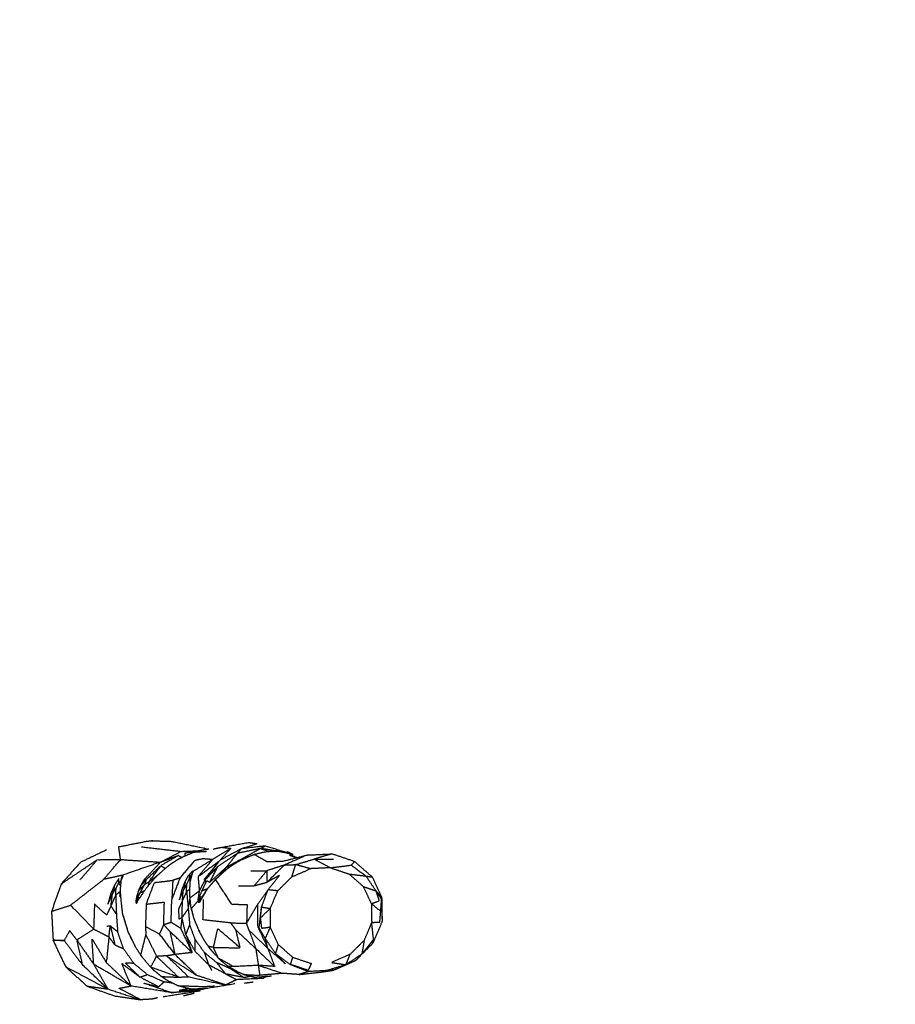
# Model space of a CAD drawing. Units: centimetres. Extents: x 3274 to 5059, y -616 to 879.
# Drawn here: x 3790 to 3888, y -307 to -196 of the extents above; entities that cross this region are included whole.
import ezdxf

# ---------------------------------------------------------------- set-up
doc = ezdxf.new("R2010")
doc.units = ezdxf.units.CM
doc.linetypes.add('Dashed', pattern=[1, 0.5, -0.5])
doc.layers.add('Make2D$annotation', color=7, linetype='Continuous', true_color=0x000000)
doc.layers.add('Make2D$visible$Curves', color=7, linetype='Continuous', true_color=0x000000)
doc.styles.add('Arial normal', font='arial.ttf')
doc.dimstyles.new('Default', dxfattribs={"dimtxt": 17, "dimasz": 2, "dimexe": 0.5, "dimexo": 0.5, "dimgap": 0.25, "dimtad": 0, "dimtoh": 1, "dimdec": 0, "dimzin": 1, "dimdsep": 46, "dimtxsty": 'Arial normal', "dimblk": 'ARCHTICK', "dimcen": 0.5, "dimadec": 0, "dimazin": 1, "dimtfac": 1, "dimtdec": 4, "dimtix": 1, "dimtofl": 0, "dimtmove": 1, "dimatfit": 3, "dimldrblk": 'ARCHTICK', "dimfxl": 1, "dimtolj": 1, "dimtzin": 1, "dimarcsym": 0})

# ---------------------------------------------------------------- blocks, each defined once
blk = doc.blocks.new('_ArchTick')
at = {"color": 0, "linetype": 'ByBlock', "const_width": 0.15}
blk.add_lwpolyline([(-0.5, -0.5), (0.5, 0.5)], dxfattribs=at)
blk = doc.blocks.new('*D2')
at = {"layer": 'Defpoints', "color": 0}
for p in [(5002.65, 441.08), (3275.29, -42.16), (3275.29, -605.19)]:
    blk.add_point(p, dxfattribs=at)
at = {"layer": 'Make2D$annotation', "color": 0, "lineweight": -2}
for p, q in [((5002.65, 440.58), (5002.65, -605.69)), ((3275.29, -42.66), (3275.29, -605.69)), ((3275.29, -605.19), (4114.17, -605.19)), ((5002.65, -605.19), (4163.77, -605.19))]:
    blk.add_line(p, q, dxfattribs=at)
at = {"layer": 'Make2D$annotation', "color": 0, "lineweight": -2, "xscale": 2, "yscale": 2, "zscale": 2, "rotation": 180}
blk.add_blockref('_ArchTick', (3275.29, -605.19), dxfattribs=at)
at = {"layer": 'Make2D$annotation', "color": 0, "lineweight": -2, "xscale": 2, "yscale": 2, "zscale": 2}
blk.add_blockref('_ArchTick', (5002.65, -605.19), dxfattribs=at)
at = {"layer": 'Make2D$annotation', "color": 0, "lineweight": 13, "insert": (4138.97, -605.19), "char_height": 17, "attachment_point": 5, "style": 'Arial normal'}
blk.add_mtext('\\A1;1727', dxfattribs=at)

msp = doc.modelspace()

# ---------------------------------------------------------------- linework, layer by layer
at = {"layer": 'Make2D$visible$Curves', "color": 18, "linetype": 'Dashed', "true_color": 0x000000}
msp.add_rational_spline([(3525.71, -364.3), (3421.29, -255.05), (3316.86, -145.81), (3275.29, -102.32), (3275.29, -42.16), (3275.29, 150.24), (3275.29, 342.64), (3275.29, 397.14), (3310.28, 438.93), (3471.36, 631.34), (3632.44, 823.74), (3677.41, 877.45), (3747.45, 877.45), (4192.66, 877.45), (4637.87, 877.45), (4674.94, 877.45), (4707.74, 860.19), (4750.24, 837.81), (4792.75, 815.44), (4814.53, 803.98), (4831.51, 786.15), (4876.25, 739.17), (4921, 692.19), (4943.82, 668.23), (4954.44, 636.9), (4974.57, 577.5), (4994.71, 518.1), (5002.65, 494.68), (5002.65, 469.95), (5002.65, 455.51), (5002.65, 441.08), (5002.65, 393.01), (4974.71, 353.9), (4955.12, 326.47), (4935.53, 299.05), (4935.53, 112.78), (4935.53, -73.48), (4935.53, -133.41), (4894.24, -176.84), (4801.69, -274.18), (4709.14, -371.51), (4708.4, -430.34), (4667.86, -472.98), (4659.87, -481.38), (4651.88, -489.78), (4607.53, -536.43), (4543.17, -536.43), (4121.1, -536.43), (3699.03, -536.43), (3634.91, -536.43), (3590.6, -490.07), (3578.93, -477.86), (3567.26, -465.66), (3526.61, -423.13), (3525.71, -364.3)], [1, 1, 1, 0.928135950741, 1, 1, 1, 0.939882352476, 1, 1, 1, 0.906073025882, 1, 1, 1, 0.970803332911, 1, 1, 1, 0.986801167279, 1, 1, 1, 0.97652874979, 1, 1, 1, 0.986676941171, 1, 1, 1, 0.952295508549, 1, 1, 1, 1, 1, 0.928628759873, 1, 1, 1, 0.930949336251, 1, 1, 1, 0.918983576732, 1, 1, 1, 0.919505640026, 1, 1, 1, 0.930949336251, 1], degree=2, knots=[1512.728547, 1512.728547, 1512.728547, 1548.278302, 1548.278302, 1662.705142, 1662.705142, 1709.054018, 1709.054018, 1813.607224, 1813.607224, 1857.271985, 1857.271985, 1988.338228, 1988.338228, 2050.864336, 2050.864336, 2123.536025, 2123.536025, 2146.10808, 2146.10808, 2194.903927, 2194.903927, 2211.942707, 2211.942707, 2277.069171, 2277.069171, 2299.715209, 2299.715209, 2348.740658, 2348.740658, 2355.762637, 2355.762637, 2448.80006, 2448.80006, 2488.143958, 2488.143958, 2809.050557, 2809.050557, 2923.07957, 2923.07957, 2955.216534, 2955.216534, 3067.354187, 3067.354187, 3070.650673, 3070.650673, 3192.241109, 3192.241109, 3262.993105, 3262.993105, 3384.185714, 3384.185714, 3388.929122, 3388.929122, 3501.066775, 3501.066775, 3501.066775], dxfattribs=at)
at = {"layer": 'Make2D$visible$Curves', "color": 18, "true_color": 0x000000}
for points, knots in [([(3801.4, -288.88), (3801.4, -288.88), (3801.4, -288.88), (3802.99, -288.57), (3804.59, -288.25)], [0.999954, 0.999954, 0.999954, 1, 1, 2, 2, 2]), ([(3804.59, -288.25), (3804.89, -288.23), (3805.2, -288.21), (3805.13, -288.22), (3805.05, -288.22)], [2, 2, 2, 3, 3, 4, 4, 4]), ([(3805.2, -288.21), (3806.27, -288.25), (3807.33, -288.28), (3809.15, -288.66), (3810.97, -289.03), (3810.97, -289.03), (3810.97, -289.03)], [1, 1, 1, 2, 2, 3, 3, 3.000017, 3.000017, 3.000017]), ([(3812.01, -289.14), (3812.04, -289.13), (3812.06, -289.11), (3812.49, -289.02), (3812.93, -288.94), (3814.43, -288.67), (3815.93, -288.4)], [0.974337, 0.974337, 0.974337, 1, 1, 2, 2, 3, 3, 3]), ([(3812.93, -288.94), (3813.44, -289), (3813.96, -289.06), (3813.33, -289.75), (3812.7, -290.43)], [0, 0, 0, 1, 1, 2, 2, 2]), ([(3817.81, -288.79), (3816.46, -288.95), (3815.1, -289.11), (3814.89, -289.37), (3814.68, -289.62)], [0, 0, 0, 1, 1, 2, 2, 2]), ([(3815.93, -288.4), (3816.41, -288.47), (3816.88, -288.53), (3816.88, -288.53), (3816.88, -288.53)], [0, 0, 0, 1, 1, 1.000311, 1.000311, 1.000311]), ([(3817.26, -289.07), (3817.54, -288.93), (3817.81, -288.79), (3819.13, -289.18), (3820.45, -289.57)], [0, 0, 0, 1, 1, 2, 2, 2]), ([(3803.61, -294.83), (3804.05, -294.17), (3804.49, -293.51), (3804.92, -292.99), (3805.35, -292.48), (3805.49, -292.32), (3805.64, -292.17), (3806.3, -291.59), (3806.96, -291), (3807.16, -290.86), (3807.37, -290.71), (3807.76, -290.46), (3808.16, -290.21), (3808.37, -290.11), (3808.58, -290)], [-4, -4, -4, -3, -3, -2, -2, -1, -1, 0, 0, 1, 1, 2, 2, 3, 3, 3]), ([(3804.29, -292.52), (3805.18, -291.57), (3806.07, -290.61), (3807.06, -290.23), (3808.06, -289.86)], [0, 0, 0, 1, 1, 2, 2, 2]), ([(3806.07, -290.61), (3807.23, -290), (3808.38, -289.4), (3809.41, -289.37), (3810.44, -289.33)], [0, 0, 0, 1, 1, 1.934398, 1.934398, 1.934398]), ([(3808.41, -290.09), (3808.23, -289.97), (3808.06, -289.86), (3807.09, -290.43), (3806.12, -291)], [1.522399, 1.522399, 1.522399, 2, 2, 3, 3, 3]), ([(3808.58, -290), (3809.2, -289.74), (3809.82, -289.48), (3810, -289.43), (3810.18, -289.38)], [-1, -1, -1, 0, 0, 1, 1, 1]), ([(3810.11, -289.4), (3809.45, -289.5), (3808.79, -289.61), (3808.79, -289.76), (3808.79, -289.91)], [4.266885, 4.266885, 4.266885, 5, 5, 5.416326, 5.416326, 5.416326]), ([(3810.31, -292.2), (3811.12, -291.24), (3811.93, -290.28), (3812.95, -289.67), (3813.96, -289.06)], [0, 0, 0, 1, 1, 2, 2, 2]), ([(3815.1, -289.11), (3813.9, -289.77), (3812.7, -290.43), (3811.88, -291.51), (3811.07, -292.58)], [0, 0, 0, 1, 1, 2, 2, 2]), ([(3811.49, -289.14), (3811.49, -289.14), (3811.49, -289.14), (3811.43, -289.15), (3811.37, -289.16)], [8.99995521, 8.99995521, 8.99995521, 9, 9, 9.07468194, 9.07468194, 9.07468194]), ([(3814.68, -289.62), (3814.05, -290.41), (3813.43, -291.19), (3812.51, -292.02), (3811.6, -292.85)], [0, 0, 0, 1, 1, 2, 2, 2]), ([(3819.28, -289.39), (3818.27, -289.23), (3817.26, -289.07), (3815.97, -289.35), (3814.68, -289.62), (3813.58, -290.36), (3812.49, -291.1)], [4.366392, 4.366392, 4.366392, 5, 5, 6, 6, 7, 7, 7]), ([(3813.43, -291.19), (3814.46, -290.62), (3815.5, -290.06), (3816.38, -289.56), (3817.26, -289.07)], [0, 0, 0, 1, 1, 2, 2, 2]), ([(3814.64, -290.61), (3814.81, -290.51), (3814.98, -290.42), (3815.66, -290.11), (3816.35, -289.81)], [-1, -1, -1, 0, 0, 1, 1, 1]), ([(3816.35, -289.81), (3816.45, -289.78), (3816.55, -289.74), (3817.08, -289.61), (3817.6, -289.48), (3817.87, -289.44), (3818.14, -289.4), (3818.38, -289.39), (3818.61, -289.38), (3818.97, -289.38), (3819.33, -289.39)], [-1, -1, -1, 0, 0, 1, 1, 2, 2, 3, 3, 4, 4, 4]), ([(3817.96, -290.53), (3818.86, -290.52), (3819.77, -290.5), (3821.12, -290.16), (3822.48, -289.81), (3823.86, -289.75), (3825.25, -289.68)], [1, 1, 1, 2, 2, 3, 3, 4, 4, 4]), ([(3819.33, -289.39), (3819.68, -289.46), (3820.04, -289.52), (3820.49, -289.64), (3820.94, -289.76)], [0, 0, 0, 1, 1, 2, 2, 2]), ([(3820.51, -289.65), (3820.48, -289.61), (3820.45, -289.57), (3819.97, -289.49), (3819.48, -289.42)], [3.7272706, 3.7272706, 3.7272706, 4, 4, 4.3030195, 4.3030195, 4.3030195]), ([(3822.48, -289.81), (3821.21, -290.37), (3819.94, -290.93), (3820.58, -290.9), (3821.21, -290.88), (3822.25, -290.57), (3823.28, -290.26), (3824.36, -290.27), (3825.43, -290.28)], [0, 0, 0, 1, 1, 2, 2, 3, 3, 4, 4, 4]), ([(3820.23, -289.43), (3820.34, -289.46), (3820.45, -289.49), (3820.67, -289.62), (3820.88, -289.75)], [2.9148365, 2.9148365, 2.9148365, 3, 3, 3.364772, 3.364772, 3.364772]), ([(3821.34, -290.1), (3821.01, -289.98), (3820.67, -289.86), (3820.58, -289.84), (3820.5, -289.81)], [2.737033, 2.737033, 2.737033, 3, 3, 3.987897, 3.987897, 3.987897]), ([(3820.9, -289.94), (3820.79, -289.89), (3820.69, -289.83), (3820.73, -289.87), (3820.78, -289.9)], [0.68876, 0.68876, 0.68876, 1, 1, 1.311591, 1.311591, 1.311591]), ([(3820.69, -289.83), (3820.72, -289.84), (3820.76, -289.85), (3820.87, -289.91), (3820.98, -289.97)], [0, 0, 0, 1, 1, 1.36487, 1.36487, 1.36487]), ([(3825.42, -302.71), (3826.12, -302.41), (3826.83, -302.1), (3827.4, -301.85), (3827.96, -301.59), (3828.93, -300.62), (3829.89, -299.65), (3830.4, -298.43), (3830.92, -297.2), (3830.9, -295.9), (3830.88, -294.61), (3830.33, -293.44), (3829.79, -292.27), (3828.8, -291.41), (3827.81, -290.54), (3826.53, -290.11), (3825.25, -289.68)], [-1, -1, -1, 0, 0, 1, 1, 2, 2, 3, 3, 4, 4, 5, 5, 6, 6, 7, 7, 7]), ([(3797.11, -290.63), (3796.03, -291.84), (3794.96, -293.04), (3794.42, -294.57), (3793.88, -296.11), (3793.96, -297.73), (3794.05, -299.35), (3794.05, -299.36), (3794.05, -299.36), (3794.05, -299.36), (3794.05, -299.36), (3794.05, -299.36), (3794.05, -299.36), (3794.05, -299.36), (3794.05, -299.37), (3794.05, -299.37), (3794.05, -299.37), (3794.05, -299.37), (3794.05, -299.37), (3794.05, -299.37), (3794.05, -299.37), (3794.05, -299.38), (3794.05, -299.38), (3794.75, -300.85), (3795.45, -302.32), (3796.65, -303.41), (3797.85, -304.49), (3799.37, -305.04), (3800.9, -305.58), (3802.38, -305.8), (3803.86, -306.02)], [-3, -3, -3, -2, -2, -1, -1, 0, 0, 1, 1, 2, 2, 3, 3, 4, 4, 5, 5, 6, 6, 7, 7, 8, 8, 9, 9, 10, 10, 11, 11, 12, 12, 12]), ([(3797.07, -292.6), (3798.03, -291.46), (3798.99, -290.33), (3800.29, -290.32), (3801.6, -290.31)], [0, 0, 0, 1, 1, 2, 2, 2]), ([(3801.78, -292.08), (3800.75, -292.31), (3799.72, -292.53), (3800.66, -291.42), (3801.6, -290.31), (3803.83, -290.46), (3806.07, -290.61)], [0, 0, 0, 1, 1, 2, 2, 3, 3, 3]), ([(3806.07, -290.61), (3803.92, -291.34), (3801.78, -292.08), (3801.7, -292.39), (3801.62, -292.71)], [0, 0, 0, 1, 1, 2, 2, 2]), ([(3804.45, -292.6), (3805.28, -291.8), (3806.12, -291), (3805.45, -291.9), (3804.79, -292.8), (3804.54, -292.95), (3804.3, -293.1), (3804.37, -292.85), (3804.45, -292.6)], [0, 0, 0, 1, 1, 2, 2, 3, 3, 4, 4, 4]), ([(3808.28, -292.37), (3807.86, -292.51), (3807.45, -292.64), (3807.39, -293.74), (3807.34, -294.84), (3807.81, -293.61), (3808.28, -292.37), (3809.11, -291.37), (3809.95, -290.38), (3810.39, -290.29), (3810.84, -290.2), (3811.38, -290.24), (3811.93, -290.28)], [0, 0, 0, 1, 1, 2, 2, 3, 3, 4, 4, 5, 5, 6, 6, 6]), ([(3810.45, -293.8), (3810.38, -293), (3810.31, -292.2), (3811.51, -291.32), (3812.7, -290.43)], [0, 0, 0, 1, 1, 2, 2, 2]), ([(3812.49, -291.1), (3812.04, -291.97), (3811.6, -292.85), (3811.45, -292.77), (3811.29, -292.69), (3811.21, -292.81), (3811.13, -292.94), (3811.1, -292.76), (3811.07, -292.58), (3811.78, -291.84), (3812.49, -291.1)], [0, 0, 0, 1, 1, 2, 2, 3, 3, 4, 4, 5, 5, 5]), ([(3813.52, -291.36), (3813.66, -291.26), (3813.8, -291.16), (3814.22, -290.88), (3814.64, -290.61), (3814.57, -290.65), (3814.5, -290.7)], [0, 0, 0, 1, 1, 2, 2, 2.128615, 2.128615, 2.128615]), ([(3819.94, -290.93), (3818.97, -291.89), (3818, -292.85), (3817.99, -292.21), (3817.98, -291.57), (3818.96, -291.25), (3819.94, -290.93)], [0, 0, 0, 1, 1, 2, 2, 3, 3, 3]), ([(3819.2, -293.82), (3819.99, -293.03), (3820.78, -292.25), (3821, -291.56), (3821.21, -290.88)], [0, 0, 0, 1, 1, 2, 2, 2]), ([(3820.78, -292.25), (3821.82, -291.8), (3822.85, -291.34), (3822.03, -291.11), (3821.21, -290.88)], [0, 0, 0, 1, 1, 2, 2, 2]), ([(3823.28, -290.26), (3824.19, -290.75), (3825.1, -291.23), (3826.27, -291.09), (3827.43, -290.94)], [0, 0, 0, 1, 1, 2, 2, 2]), ([(3827.81, -290.54), (3827.62, -290.74), (3827.43, -290.94), (3828.26, -291.55), (3829.08, -292.16), (3829.43, -292.22), (3829.79, -292.27)], [1, 1, 1, 2, 2, 3, 3, 4, 4, 4]), ([(3801.86, -292.14), (3801.78, -292.35), (3801.69, -292.55), (3801.65, -292.63), (3801.62, -292.71), (3801.51, -292.84), (3801.39, -292.96)], [0, 0, 0, 1, 1, 2, 2, 3, 3, 3]), ([(3808.44, -293.77), (3808.65, -293.27), (3808.85, -292.78), (3809.01, -292.47), (3809.17, -292.17)], [0, 0, 0, 1, 1, 2, 2, 2]), ([(3809.32, -292.01), (3809.48, -291.81), (3809.65, -291.61), (3809.41, -291.89), (3809.17, -292.17), (3809.24, -292.09), (3809.32, -292.01), (3809.3, -292.27), (3809.29, -292.53)], [0, 0, 0, 1, 1, 2, 2, 3, 3, 4, 4, 4]), ([(3809.42, -292.72), (3809.35, -292.63), (3809.29, -292.53), (3809.39, -292.39), (3809.49, -292.24)], [3.64019, 3.64019, 3.64019, 4, 4, 5, 5, 5]), ([(3809.83, -296.93), (3809.66, -296.3), (3809.49, -295.67), (3809.41, -294.91), (3809.34, -294.14), (3809.37, -293.49), (3809.4, -292.84), (3809.47, -292.44), (3809.54, -292.04)], [-2, -2, -2, -1, -1, 0, 0, 1, 1, 2, 2, 2]), ([(3809.4, -292.84), (3809.55, -292.24), (3809.71, -291.64), (3809.63, -291.84), (3809.54, -292.04)], [0, 0, 0, 1, 1, 2, 2, 2]), ([(3810.59, -294.73), (3810.97, -294.14), (3811.36, -293.55), (3811.81, -293.02), (3812.26, -292.5), (3812.89, -291.93), (3813.52, -291.36)], [-1, -1, -1, 0, 0, 1, 1, 2, 2, 2]), ([(3811.36, -293.55), (3811.79, -293.06), (3812.22, -292.57), (3812.87, -291.97), (3813.52, -291.36)], [0, 0, 0, 1, 1, 2, 2, 2]), ([(3816.77, -300.3), (3816.39, -299.27), (3816, -298.25), (3815.85, -297.85), (3815.71, -297.46), (3816.34, -296.38), (3816.97, -295.29), (3817.54, -294.5), (3818.11, -293.7), (3818.77, -292.88), (3819.43, -292.06), (3818.72, -292.46), (3818, -292.85)], [0, 0, 0, 1, 1, 2, 2, 3, 3, 4, 4, 5, 5, 6, 6, 6]), ([(3817.98, -291.57), (3817.27, -292.41), (3816.56, -293.26), (3817.28, -293.05), (3818, -292.85)], [0, 0, 0, 1, 1, 2, 2, 2]), ([(3825.1, -291.23), (3826.15, -291.59), (3827.19, -291.94), (3828.14, -292.05), (3829.08, -292.16)], [0, 0, 0, 1, 1, 2, 2, 2]), ([(3827.19, -291.94), (3828, -292.64), (3828.8, -293.35), (3829.51, -293.59), (3830.21, -293.83)], [0, 0, 0, 1, 1, 2, 2, 2]), ([(3830.88, -294.61), (3830.55, -294.22), (3830.21, -293.83), (3829.65, -293), (3829.08, -292.16)], [1, 1, 1, 2, 2, 3, 3, 3]), ([(3798.59, -298.1), (3797.3, -296.76), (3796, -295.43), (3797.86, -293.98), (3799.72, -292.53)], [0, 0, 0, 1, 1, 2, 2, 2]), ([(3800.93, -293.17), (3800.72, -293.65), (3800.5, -294.13), (3800.34, -294.72), (3800.18, -295.32), (3800.44, -294.75), (3800.69, -294.17)], [0, 0, 0, 1, 1, 2, 2, 3, 3, 3]), ([(3801.39, -292.96), (3801.41, -292.7), (3801.42, -292.43), (3801.17, -292.8), (3800.93, -293.17), (3800.81, -293.67), (3800.69, -294.17)], [0, 0, 0, 1, 1, 2, 2, 3, 3, 3]), ([(3801.59, -293.89), (3801.33, -294.09), (3801.06, -294.29), (3801.08, -293.9), (3801.1, -293.5), (3801.25, -293.23), (3801.39, -292.96), (3801.51, -293.14), (3801.62, -293.31)], [0.002081, 0.002081, 0.002081, 1, 1, 2, 2, 3, 3, 3.653463, 3.653463, 3.653463]), ([(3803.45, -294.41), (3803.54, -294.11), (3803.63, -293.8), (3803.96, -293.45), (3804.3, -293.1)], [0, 0, 0, 1, 1, 2, 2, 2]), ([(3803.63, -293.8), (3803.78, -293.48), (3803.92, -293.16), (3804.19, -292.88), (3804.45, -292.6)], [0, 0, 0, 1, 1, 2, 2, 2]), ([(3804.29, -293.81), (3804.03, -293.95), (3803.77, -294.08), (3804.04, -293.59), (3804.3, -293.1)], [1.374901, 1.374901, 1.374901, 2, 2, 3, 3, 3]), ([(3803.92, -293.16), (3804.1, -292.84), (3804.29, -292.52), (3804.37, -292.56), (3804.45, -292.6)], [0, 0, 0, 1, 1, 2, 2, 2]), ([(3806.43, -297.6), (3806.47, -296.35), (3806.51, -295.11), (3805.49, -295.23), (3804.47, -295.34), (3804.93, -294.12), (3805.39, -292.89), (3806.42, -292.77), (3807.45, -292.64)], [0, 0, 0, 1, 1, 2, 2, 3, 3, 4, 4, 4]), ([(3808.91, -298.7), (3808.69, -297.76), (3808.48, -296.81), (3808.51, -295.84), (3808.54, -294.87), (3808.58, -294.34), (3808.62, -293.81), (3808.81, -293.46), (3809.01, -293.11), (3809.15, -292.82), (3809.29, -292.53)], [0, 0, 0, 1, 1, 2, 2, 3, 3, 4, 4, 5, 5, 5]), ([(3809.36, -293.62), (3809.18, -293.77), (3809, -293.92), (3809, -293.51), (3809.01, -293.11)], [0.314159, 0.314159, 0.314159, 1, 1, 2, 2, 2]), ([(3810.29, -294.84), (3810.37, -294.32), (3810.45, -293.8), (3810.76, -293.19), (3811.07, -292.58)], [0, 0, 0, 1, 1, 2, 2, 2]), ([(3811.32, -293.61), (3811.02, -293.72), (3810.71, -293.83), (3810.92, -293.38), (3811.13, -292.94)], [1.121333, 1.121333, 1.121333, 2, 2, 3, 3, 3]), ([(3812.22, -292.57), (3813.12, -293.94), (3814.02, -295.32), (3814.9, -295.33), (3815.77, -295.35), (3815.74, -296.4), (3815.71, -297.46)], [0, 0, 0, 1, 1, 2, 2, 3, 3, 3]), ([(3801.06, -294.29), (3800.79, -294.9), (3800.53, -295.5), (3800.61, -294.84), (3800.69, -294.17), (3800.89, -293.84), (3801.1, -293.5)], [0, 0, 0, 1, 1, 2, 2, 3, 3, 3]), ([(3801.06, -294.29), (3801.1, -295.35), (3801.13, -296.42), (3800.83, -295.96), (3800.53, -295.5)], [0, 0, 0, 1, 1, 2, 2, 2]), ([(3801.85, -296.46), (3801.76, -295.69), (3801.67, -294.91), (3801.63, -294.33), (3801.58, -293.75)], [1, 1, 1, 2, 2, 3, 3, 3]), ([(3803.36, -294.9), (3803.4, -294.66), (3803.45, -294.41), (3803.61, -294.25), (3803.77, -294.08)], [0, 0, 0, 1, 1, 2, 2, 2]), ([(3803.62, -294.59), (3803.49, -294.75), (3803.36, -294.9), (3803.57, -294.49), (3803.77, -294.08)], [0, 0, 0, 1, 1, 2, 2, 2]), ([(3808.44, -293.77), (3808.32, -294.3), (3808.19, -294.82), (3808.4, -294.31), (3808.62, -293.81)], [0, 0, 0, 1, 1, 2, 2, 2]), ([(3809, -293.92), (3809.09, -294.87), (3809.18, -295.82), (3808.83, -296.32), (3808.48, -296.81)], [0, 0, 0, 1, 1, 2, 2, 2]), ([(3810.36, -295.18), (3810.33, -295.05), (3810.3, -294.91), (3810.43, -294.68), (3810.56, -294.44)], [0, 0, 0, 1, 1, 2, 2, 2]), ([(3810.59, -294.73), (3810.59, -294.71), (3810.6, -294.68), (3810.48, -294.93), (3810.36, -295.18), (3810.46, -294.81), (3810.56, -294.44), (3810.43, -294.64), (3810.29, -294.84), (3810.5, -294.34), (3810.71, -293.83)], [0, 0, 0, 1, 1, 2, 2, 3, 3, 4, 4, 5, 5, 5]), ([(3817.8, -299.17), (3817.46, -298.58), (3817.11, -297.98), (3817.25, -296.81), (3817.39, -295.63), (3817.75, -294.67), (3818.11, -293.7)], [0, 0, 0, 1, 1, 2, 2, 3, 3, 3]), ([(3818.36, -295.8), (3818.78, -294.81), (3819.2, -293.82), (3818.66, -293.76), (3818.11, -293.7)], [0, 0, 0, 1, 1, 2, 2, 2]), ([(3830.73, -296.12), (3830.21, -295.68), (3829.69, -295.25), (3830.14, -295.09), (3830.58, -294.93), (3830.4, -294.38), (3830.21, -293.83)], [0, 0, 0, 1, 1, 2, 2, 3, 3, 3]), ([(3830.92, -297.2), (3830.87, -295.98), (3830.83, -294.76), (3830.52, -294.29), (3830.21, -293.83)], [1, 1, 1, 2, 2, 3, 3, 3]), ([(3800.53, -295.5), (3800.28, -296.02), (3800.04, -296.54), (3799.36, -295.92), (3798.68, -295.3), (3798.63, -296.7), (3798.59, -298.1), (3799.44, -298.54), (3800.3, -298.98)], [0, 0, 0, 1, 1, 2, 2, 3, 3, 4, 4, 4]), ([(3803.62, -294.59), (3803.5, -294.92), (3803.38, -295.25), (3803.37, -295.13), (3803.35, -295.02), (3803.49, -294.8), (3803.62, -294.59), (3803.71, -294.56), (3803.8, -294.54)], [0, 0, 0, 1, 1, 2, 2, 3, 3, 3.421931, 3.421931, 3.421931]), ([(3803.62, -294.59), (3803.49, -294.78), (3803.35, -294.96), (3803.35, -294.95), (3803.36, -294.93), (3803.49, -294.76), (3803.62, -294.59)], [0, 0, 0, 1, 1, 2, 2, 3, 3, 3]), ([(3808.33, -298.03), (3807.79, -297.68), (3807.26, -297.34), (3807.3, -296.09), (3807.34, -294.84)], [0, 0, 0, 1, 1, 2, 2, 2]), ([(3808.54, -294.87), (3808.32, -295.38), (3808.09, -295.89), (3808.11, -296.43), (3808.13, -296.97), (3808.3, -296.89), (3808.48, -296.81)], [0, 0, 0, 1, 1, 2, 2, 3, 3, 3]), ([(3813.95, -297.41), (3812.39, -297.24), (3810.83, -297.07), (3810.87, -295.93), (3810.9, -294.78)], [0, 0, 0, 1, 1, 2, 2, 2]), ([(3817.11, -297.98), (3817.05, -297.93), (3816.99, -297.88), (3816.98, -296.58), (3816.97, -295.29)], [0, 0, 0, 1, 1, 2, 2, 2]), ([(3830.63, -297.32), (3830.68, -296.72), (3830.73, -296.12), (3830.78, -295.44), (3830.83, -294.76)], [0, 0, 0, 1, 1, 2, 2, 2]), ([(3802.49, -298.52), (3802.21, -297.58), (3801.93, -296.65), (3801.89, -296.56), (3801.85, -296.46)], [1, 1, 1, 2, 2, 3, 3, 3]), ([(3809.83, -296.93), (3809.69, -296.36), (3809.55, -295.8), (3809.52, -295.73), (3809.49, -295.67)], [0, 0, 0, 1, 1, 2, 2, 2]), ([(3817.8, -299.17), (3818.09, -298.54), (3818.37, -297.91), (3817.9, -297.97), (3817.42, -298.03), (3817.35, -297.43), (3817.28, -296.84), (3817.34, -296.23), (3817.39, -295.63)], [0, 0, 0, 1, 1, 2, 2, 3, 3, 4, 4, 4]), ([(3817.39, -295.63), (3817.87, -295.72), (3818.36, -295.8), (3817.82, -296.32), (3817.28, -296.84)], [0, 0, 0, 1, 1, 2, 2, 2]), ([(3801.28, -298.42), (3801.61, -299.36), (3801.94, -300.31), (3801.46, -300.09), (3800.97, -299.87), (3800.71, -298.8), (3800.45, -297.73), (3800.86, -298.07), (3801.28, -298.42)], [0, 0, 0, 1, 1, 2, 2, 3, 3, 4, 4, 4]), ([(3806.43, -297.6), (3806.19, -298.13), (3805.94, -298.66), (3806.81, -299.81), (3807.69, -300.95)], [0, 0, 0, 1, 1, 2, 2, 2]), ([(3807.13, -298.37), (3806.78, -297.99), (3806.43, -297.6), (3806.85, -297.47), (3807.26, -297.34)], [0, 0, 0, 1, 1, 2, 2, 2]), ([(3808.48, -296.81), (3808.4, -297.42), (3808.33, -298.03), (3808.97, -299.38), (3809.61, -300.73)], [0, 0, 0, 1, 1, 2, 2, 2]), ([(3809.94, -300.59), (3809.94, -299.92), (3809.95, -299.26), (3809.65, -298.42), (3809.34, -297.59), (3809.12, -298.14), (3808.91, -298.7)], [0, 0, 0, 1, 1, 2, 2, 3, 3, 3]), ([(3810.38, -298.24), (3810.42, -298.34), (3810.47, -298.45), (3810.35, -298.17), (3810.23, -297.89), (3810.03, -297.41), (3809.83, -296.93)], [-0.138956, -0.138956, -0.138956, 0, 0, 1, 1, 2, 2, 2]), ([(3814.52, -298.21), (3814.24, -297.81), (3813.95, -297.41), (3814.83, -297.43), (3815.71, -297.46)], [0, 0, 0, 1, 1, 2, 2, 2]), ([(3829.93, -299.25), (3829.82, -298.31), (3829.72, -297.36), (3830.18, -297.34), (3830.63, -297.32)], [0, 0, 0, 1, 1, 2, 2, 2]), ([(3796.71, -299.32), (3796.31, -298.8), (3795.91, -298.28), (3795.6, -298.83), (3795.28, -299.37), (3796.31, -300.75), (3797.35, -302.12)], [0, 0, 0, 1, 1, 2, 2, 3, 3, 3]), ([(3802.49, -298.52), (3802.86, -299.27), (3803.23, -300.03), (3802.93, -299.42), (3802.63, -298.8), (3802.56, -298.66), (3802.49, -298.52)], [0, 0, 0, 1, 1, 2, 2, 3, 3, 3]), ([(3803.87, -301.02), (3804.15, -299.89), (3804.44, -298.75), (3805.04, -299.96), (3805.64, -301.16)], [0, 0, 0, 1, 1, 2, 2, 2]), ([(3805.94, -298.66), (3805.16, -298.24), (3804.39, -297.83), (3804.41, -298.29), (3804.44, -298.75)], [0, 0, 0, 1, 1, 2, 2, 2]), ([(3809.61, -300.73), (3808.37, -299.55), (3807.13, -298.37), (3807.41, -299.66), (3807.69, -300.95)], [0, 0, 0, 1, 1, 2, 2, 2]), ([(3811.46, -302.11), (3810.7, -301.35), (3809.94, -300.59), (3809.42, -299.65), (3808.91, -298.7), (3809.26, -299.72), (3809.61, -300.73), (3808.65, -300.84), (3807.69, -300.95)], [0, 0, 0, 1, 1, 2, 2, 3, 3, 4, 4, 4]), ([(3812.76, -301.56), (3812.65, -301.45), (3812.54, -301.34), (3812.14, -300.9), (3811.74, -300.45), (3811.59, -300.25), (3811.45, -300.05), (3811.21, -299.71), (3810.98, -299.37), (3810.72, -298.91), (3810.47, -298.45)], [0, 0, 0, 1, 1, 2, 2, 3, 3, 4, 4, 5, 5, 5]), ([(3815, -300.21), (3813.73, -299.13), (3812.46, -298.04), (3812.22, -299.1), (3811.99, -300.15)], [0, 0, 0, 1, 1, 2, 2, 2]), ([(3811.99, -300.15), (3813.49, -300.18), (3815, -300.21), (3814.76, -299.21), (3814.52, -298.21), (3815.64, -299.26), (3816.77, -300.3)], [0, 0, 0, 1, 1, 2, 2, 3, 3, 3]), ([(3816, -298.25), (3817.04, -299.26), (3818.09, -300.26), (3818.47, -301.28), (3818.86, -302.29)], [0, 0, 0, 1, 1, 2, 2, 2]), ([(3817.11, -297.98), (3817.05, -297.94), (3816.99, -297.89), (3816.99, -297.9), (3816.99, -297.91)], [0, 0, 0, 1, 1, 2, 2, 2]), ([(3818.37, -297.91), (3818.81, -298.87), (3819.25, -299.83), (3819.1, -300.33), (3818.94, -300.84)], [0, 0, 0, 1, 1, 2, 2, 2]), ([(3800.17, -304.81), (3798.76, -303.46), (3797.35, -302.12), (3797.03, -300.72), (3796.71, -299.32), (3797.65, -300.68), (3798.6, -302.05)], [0, 0, 0, 1, 1, 2, 2, 3, 3, 3]), ([(3798.6, -302.05), (3798.5, -300.61), (3798.4, -299.18), (3799.2, -300.51), (3800, -301.85)], [0, 0, 0, 1, 1, 2, 2, 2]), ([(3800.97, -299.87), (3800.63, -299.43), (3800.3, -298.98), (3800.15, -300.41), (3800, -301.85), (3801.38, -303.16), (3802.76, -304.48)], [0, 0, 0, 1, 1, 2, 2, 3, 3, 3]), ([(3809.95, -299.26), (3810.46, -299.98), (3810.97, -300.71), (3811.22, -301.41), (3811.46, -302.11)], [0, 0, 0, 1, 1, 2, 2, 2]), ([(3818.09, -300.26), (3817.95, -299.72), (3817.8, -299.17), (3818.37, -300), (3818.94, -300.84)], [0, 0, 0, 1, 1, 2, 2, 2]), ([(3819.25, -299.83), (3820.06, -300.54), (3820.86, -301.25), (3820.73, -301.66), (3820.6, -302.06)], [0, 0, 0, 1, 1, 2, 2, 2]), ([(3827.3, -300.94), (3828.09, -300.15), (3828.88, -299.36), (3828.75, -300.13), (3828.62, -300.9)], [0, 0, 0, 1, 1, 2, 2, 2]), ([(3829.89, -299.65), (3829.91, -299.45), (3829.93, -299.25), (3829.27, -300.08), (3828.62, -300.9), (3828.29, -301.25), (3827.96, -301.59)], [0, 0, 0, 1, 1, 2, 2, 3, 3, 3]), ([(3801.94, -300.31), (3802.52, -301.13), (3803.09, -301.95), (3802.61, -301.92), (3802.12, -301.9), (3802.96, -302.7), (3803.8, -303.51)], [0, 0, 0, 1, 1, 2, 2, 3, 3, 3]), ([(3804.12, -301.37), (3804, -301.2), (3803.87, -301.02), (3803.55, -300.53), (3803.23, -300.03)], [0, 0, 0, 1, 1, 2, 2, 2]), ([(3806.75, -301.1), (3806.19, -301.13), (3805.64, -301.16), (3806.86, -302.33), (3808.09, -303.49), (3808.64, -303.46), (3809.2, -303.44)], [0, 0, 0, 1, 1, 2, 2, 3, 3, 3]), ([(3806.75, -301.1), (3807.22, -301.03), (3807.69, -300.95), (3808.92, -302.12), (3810.15, -303.3), (3808.45, -302.2), (3806.75, -301.1)], [0, 0, 0, 1, 1, 2, 2, 3, 3, 3]), ([(3806.75, -301.1), (3807.98, -302.27), (3809.2, -303.44), (3811.29, -303.9), (3813.38, -304.36), (3811.77, -303.83), (3810.15, -303.3)], [0, 0, 0, 1, 1, 2, 2, 3, 3, 3]), ([(3817.06, -302.17), (3815.66, -302.24), (3814.25, -302.31), (3813.39, -301.83), (3812.54, -301.34), (3812.26, -300.75), (3811.99, -300.15), (3811.72, -300.1), (3811.45, -300.05)], [0, 0, 0, 1, 1, 2, 2, 3, 3, 4, 4, 4]), ([(3817.06, -302.17), (3816.92, -301.24), (3816.77, -300.3), (3817.81, -301.3), (3818.86, -302.29), (3817.96, -302.23), (3817.06, -302.17), (3818.41, -302.62), (3819.76, -303.06)], [0, 0, 0, 1, 1, 2, 2, 3, 3, 4, 4, 4]), ([(3818.09, -300.26), (3819.08, -301.13), (3820.07, -302), (3819.51, -301.42), (3818.94, -300.84), (3819.77, -301.45), (3820.6, -302.06), (3821.62, -302.46), (3822.65, -302.86)], [0, 0, 0, 1, 1, 2, 2, 3, 3, 4, 4, 4]), ([(3828.62, -300.9), (3827.72, -301.5), (3826.83, -302.1), (3825.79, -302.42), (3824.76, -302.73), (3825.09, -302.72), (3825.42, -302.71)], [0, 0, 0, 1, 1, 2, 2, 3, 3, 3]), ([(3826.83, -302.1), (3826.03, -301.98), (3825.22, -301.85), (3826.26, -301.4), (3827.3, -300.94), (3827.07, -301.52), (3826.83, -302.1)], [0, 0, 0, 1, 1, 2, 2, 3, 3, 3]), ([(3798.6, -302.05), (3800.68, -303.26), (3802.76, -304.48), (3802.09, -304.61), (3801.42, -304.74), (3802.64, -305.38), (3803.86, -306.02), (3802.02, -305.41), (3800.17, -304.81), (3799.38, -303.43), (3798.6, -302.05)], [0, 0, 0, 1, 1, 2, 2, 3, 3, 4, 4, 5, 5, 5]), ([(3807.3, -305.23), (3805.74, -304.7), (3804.18, -304.16), (3805.03, -304.37), (3805.87, -304.57), (3804.84, -304.04), (3803.8, -303.51), (3802.76, -302.74), (3801.72, -301.96), (3802.24, -303.22), (3802.76, -304.48)], [0, 0, 0, 1, 1, 2, 2, 3, 3, 4, 4, 5, 5, 5]), ([(3805.42, -302.8), (3805.19, -302.58), (3804.97, -302.36), (3804.55, -301.87), (3804.12, -301.37)], [0, 0, 0, 1, 1, 2, 2, 2]), ([(3808.09, -303.49), (3806.53, -302.93), (3804.97, -302.36), (3805.31, -301.76), (3805.64, -301.16)], [0, 0, 0, 1, 1, 2, 2, 2]), ([(3813.35, -303.12), (3812.41, -302.61), (3811.46, -302.11), (3811.64, -302.42), (3811.81, -302.74)], [0, 0, 0, 1, 1, 2, 2, 2]), ([(3813.95, -302.57), (3813.14, -302.2), (3812.34, -301.84), (3812.85, -302.48), (3813.35, -303.12)], [0, 0, 0, 1, 1, 2, 2, 2]), ([(3813.69, -302.31), (3813.71, -302.32), (3813.72, -302.33), (3813.69, -302.32), (3813.67, -302.3), (3813.22, -301.93), (3812.76, -301.56), (3812.94, -301.71), (3813.12, -301.85)], [-2.025239, -2.025239, -2.025239, -2, -2, -1, -1, 0, 0, 0.376793, 0.376793, 0.376793]), ([(3815.36, -303.19), (3816.29, -303.24), (3817.21, -303.28), (3817.14, -302.73), (3817.06, -302.17)], [0, 0, 0, 1, 1, 2, 2, 2]), ([(3820.86, -301.25), (3821.91, -301.61), (3822.96, -301.96), (3822.78, -302.34), (3822.61, -302.72), (3821.6, -302.39), (3820.6, -302.06)], [0, 0, 0, 1, 1, 2, 2, 3, 3, 3]), ([(3806.46, -304.02), (3805.55, -303.62), (3804.63, -303.22), (3804.22, -303.36), (3803.8, -303.51)], [0, 0, 0, 1, 1, 2, 2, 2]), ([(3807.99, -304.44), (3807.43, -304.16), (3806.88, -303.89), (3806.52, -303.65), (3806.17, -303.42), (3805.79, -303.11), (3805.42, -302.8)], [0, 0, 0, 1, 1, 2, 2, 3, 3, 3]), ([(3816.21, -303.39), (3815.83, -303.47), (3815.45, -303.54), (3814.4, -303.33), (3813.35, -303.12), (3813.98, -303.44), (3814.61, -303.76)], [0.63839, 0.63839, 0.63839, 1, 1, 2, 2, 3, 3, 3]), ([(3814.25, -302.31), (3813.96, -302.3), (3813.67, -302.3), (3814.25, -302.64), (3814.84, -302.97)], [0, 0, 0, 1, 1, 2, 2, 2]), ([(3814.21, -302.61), (3814.08, -302.59), (3813.95, -302.57), (3814.7, -303.06), (3815.45, -303.54)], [1.85171, 1.85171, 1.85171, 2, 2, 3, 3, 3]), ([(3815.36, -303.19), (3815.49, -303.22), (3815.61, -303.25), (3816.12, -303.37), (3816.62, -303.49), (3815.99, -303.34), (3815.36, -303.19)], [0, 0, 0, 1, 1, 2, 2, 3, 3, 3]), ([(3815.62, -303.25), (3815.62, -303.25), (3815.61, -303.25), (3815.61, -303.25), (3815.61, -303.25)], [1.995492, 1.995492, 1.995492, 2, 2, 2.00660749, 2.00660749, 2.00660749]), ([(3819.76, -303.06), (3818.49, -303.17), (3817.21, -303.28), (3817.21, -303.28), (3817.21, -303.28)], [6.00003, 6.00003, 6.00003, 7, 7, 7.000232, 7.000232, 7.000232]), ([(3825.42, -302.71), (3824.03, -302.79), (3822.65, -302.86), (3822.12, -303.02), (3821.59, -303.19)], [0, 0, 0, 1, 1, 2, 2, 2]), ([(3821.59, -303.19), (3822.9, -303.04), (3824.21, -302.9), (3824.81, -302.81), (3825.42, -302.71)], [0, 0, 0, 1, 1, 2, 2, 2]), ([(3807.42, -304.16), (3806.94, -304.09), (3806.46, -304.02), (3806.17, -304.3), (3805.87, -304.57)], [0.515327, 0.515327, 0.515327, 1, 1, 2, 2, 2]), ([(3809.43, -304.79), (3809.38, -304.8), (3809.34, -304.8), (3809.68, -304.8), (3810.03, -304.79), (3810.7, -304.75), (3811.37, -304.71), (3812.87, -304.46), (3814.36, -304.21), (3814.36, -304.21), (3814.36, -304.21)], [4.951868, 4.951868, 4.951868, 5, 5, 6, 6, 7, 7, 8, 8, 8.000043, 8.000043, 8.000043]), ([(3817.61, -303.49), (3817.6, -303.56), (3817.59, -303.63), (3816.1, -303.7), (3814.61, -303.76), (3814, -304.06), (3813.38, -304.36)], [0, 0, 0, 1, 1, 2, 2, 3, 3, 3]), ([(3815.48, -304.15), (3815.48, -304.15), (3815.48, -304.15), (3815.97, -304.08), (3816.46, -304.02)], [8.9999989, 8.9999989, 8.9999989, 9, 9, 9.999568, 9.999568, 9.999568]), ([(3816.62, -303.49), (3816.97, -303.46), (3817.33, -303.44), (3817.92, -303.39), (3818.51, -303.34)], [8, 8, 8, 9, 9, 10, 10, 10]), ([(3817.79, -303.4), (3817.7, -303.44), (3817.61, -303.49), (3817.95, -303.42), (3818.3, -303.36)], [2.673321, 2.673321, 2.673321, 3, 3, 3.683674, 3.683674, 3.683674]), ([(3806.37, -305.67), (3808.48, -305.33), (3810.58, -305), (3808.94, -305.11), (3807.3, -305.23), (3805.03, -304.85), (3802.76, -304.48)], [0, 0, 0, 1, 1, 2, 2, 3, 3, 3]), ([(3807.3, -305.23), (3808.94, -305.04), (3810.59, -304.86), (3810.9, -304.79), (3811.21, -304.72)], [0, 0, 0, 1, 1, 1.623867, 1.623867, 1.623867]), ([(3809.22, -304.77), (3808.69, -304.88), (3808.16, -304.99), (3809.38, -304.92), (3810.59, -304.86)], [0.552886, 0.552886, 0.552886, 1, 1, 2, 2, 2]), ([(3805.72, -305.81), (3805.42, -305.88), (3805.12, -305.95), (3804.49, -305.99), (3803.86, -306.02)], [1.519173, 1.519173, 1.519173, 2, 2, 3, 3, 3])]:
    msp.add_open_spline(points, degree=2, knots=knots, dxfattribs=at)
for points in [[(3801.6, -290.31), (3801.5, -289.59), (3801.4, -288.88)], [(3803.96, -288.89), (3806.17, -289.15), (3808.38, -289.4)], [(3815.1, -289.11), (3815.99, -288.82), (3816.88, -288.53)], [(3800.02, -289.24), (3798.57, -289.93), (3797.11, -290.63)], [(3809.82, -289.48), (3810.52, -289.43), (3811.22, -289.39)], [(3811.49, -289.14), (3810.84, -289.26), (3810.18, -289.38)], [(3810.97, -289.03), (3811.16, -289.1), (3811.36, -289.16)], [(3815.5, -290.06), (3815.7, -290.03), (3815.91, -290.01)], [(3816.27, -289.85), (3816.31, -289.83), (3816.35, -289.81)], [(3817.96, -290.53), (3817.26, -290.14), (3816.55, -289.74)], [(3817.26, -289.07), (3817.75, -289.24), (3818.24, -289.4)], [(3819.41, -289.4), (3819.37, -289.39), (3819.33, -289.39)], [(3820.7, -289.7), (3820.58, -289.63), (3820.45, -289.57)], [(3820.49, -289.81), (3820.49, -289.81), (3820.49, -289.81)], [(3820.5, -289.81), (3820.82, -289.93), (3821.13, -290.04)], [(3820.94, -289.76), (3820.91, -289.76), (3820.88, -289.75)], [(3821.44, -290.08), (3821.44, -290.08), (3821.44, -290.08)], [(3825.25, -289.68), (3824.27, -289.97), (3823.28, -290.26)], [(3794.96, -293.04), (3796.97, -291.69), (3798.99, -290.33)], [(3806.12, -291), (3806.36, -291.16), (3806.61, -291.31)], [(3809.71, -291.64), (3810.82, -290.96), (3811.93, -290.28)], [(3810.96, -292.55), (3811.83, -291.49), (3812.7, -290.43)], [(3814.64, -290.61), (3814.65, -290.6), (3814.66, -290.59)], [(3821.27, -290.12), (3821.27, -290.12), (3821.27, -290.12)], [(3805.56, -292.25), (3805.17, -292.52), (3804.79, -292.8)], [(3809.49, -292.24), (3809.52, -292.14), (3809.54, -292.04)], [(3809.5, -292.27), (3809.5, -292.26), (3809.49, -292.25)], [(3809.6, -291.81), (3809.63, -291.71), (3809.65, -291.61)], [(3809.6, -291.81), (3809.6, -291.81), (3809.6, -291.81)], [(3813.43, -291.19), (3813.03, -291.68), (3812.63, -292.16)], [(3813.48, -291.4), (3813.48, -291.4), (3813.48, -291.4)], [(3813.48, -291.4), (3813.48, -291.4), (3813.48, -291.4)], [(3816.2, -291.59), (3817.09, -291.58), (3817.98, -291.57)], [(3825.1, -291.23), (3823.98, -291.29), (3822.85, -291.34)], [(3801.58, -293.75), (3801.64, -293.15), (3801.69, -292.55)], [(3801.66, -292.83), (3801.64, -292.77), (3801.62, -292.71)], [(3804.79, -292.8), (3804.74, -293.04), (3804.68, -293.28)], [(3808.85, -292.78), (3808.73, -293.29), (3808.62, -293.81)], [(3814.8, -293.26), (3815.68, -293.26), (3816.56, -293.26)], [(3829.69, -295.25), (3829.24, -294.3), (3828.8, -293.35)], [(3801.53, -294.45), (3801.56, -294.17), (3801.59, -293.9)], [(3809, -293.92), (3808.77, -294.39), (3808.54, -294.87)], [(3809.41, -294.58), (3809.93, -294.19), (3810.45, -293.8)], [(3810.48, -295.07), (3810.92, -294.31), (3811.36, -293.55)], [(3793.88, -296.11), (3794.94, -295.77), (3796, -295.43)], [(3803.35, -294.99), (3803.35, -295), (3803.35, -295.02)], [(3803.36, -294.9), (3803.36, -294.92), (3803.36, -294.93)], [(3803.38, -295.25), (3803.43, -295.16), (3803.47, -295.08)], [(3804.47, -295.34), (3804.43, -296.59), (3804.39, -297.83)], [(3809.18, -295.82), (3809.28, -295.23), (3809.39, -294.64)], [(3809.55, -295.8), (3809.92, -295.36), (3810.3, -294.91)], [(3810.66, -294.61), (3810.64, -294.64), (3810.62, -294.66)], [(3829.69, -295.25), (3829.7, -296.31), (3829.72, -297.36)], [(3801.13, -296.42), (3801.2, -297.42), (3801.28, -298.42)], [(3802.49, -298.52), (3802.17, -297.49), (3801.85, -296.46)], [(3809.18, -295.82), (3809.26, -296.7), (3809.34, -297.59)], [(3818.36, -295.8), (3818.37, -296.86), (3818.37, -297.91)], [(3800.08, -297.77), (3800.26, -297.75), (3800.45, -297.73)], [(3800.3, -298.98), (3800.37, -298.35), (3800.45, -297.73)], [(3829.72, -297.36), (3829.3, -298.36), (3828.88, -299.36)], [(3796.71, -299.32), (3797.65, -298.71), (3798.59, -298.1)], [(3816.99, -297.88), (3816.99, -297.89), (3816.99, -297.89)], [(3817, -297.92), (3817.54, -299.09), (3818.09, -300.26)], [(3794.05, -299.35), (3794.66, -299.36), (3795.28, -299.37)], [(3795.28, -299.37), (3794.66, -299.37), (3794.05, -299.36)], [(3795.28, -299.37), (3794.66, -299.37), (3794.05, -299.36)], [(3795.28, -299.37), (3794.67, -299.37), (3794.05, -299.37)], [(3795.28, -299.37), (3794.67, -299.38), (3794.05, -299.38)], [(3810.97, -300.71), (3811.66, -301.27), (3812.34, -301.84)], [(3812.03, -300.77), (3811.89, -300.61), (3811.74, -300.45)], [(3811.85, -300.58), (3811.8, -300.52), (3811.74, -300.45)], [(3803.09, -301.95), (3803.86, -302.58), (3804.63, -303.22)], [(3795.45, -302.32), (3797.81, -303.56), (3800.17, -304.81)], [(3814.77, -302.93), (3814.24, -302.63), (3813.72, -302.33)], [(3815.36, -303.19), (3815.1, -303.08), (3814.84, -302.97)], [(3821.59, -303.19), (3820.68, -303.13), (3819.76, -303.06)], [(3806.17, -303.42), (3807.13, -303.46), (3808.09, -303.49)], [(3797.85, -304.49), (3799.01, -304.65), (3800.17, -304.81)], [(3809.34, -304.8), (3808.66, -304.62), (3807.99, -304.44)], [(3807.99, -304.44), (3809.64, -304.49), (3811.3, -304.55)], [(3808.66, -305.56), (3809.24, -305.42), (3809.83, -305.28)], [(3810.82, -304.75), (3810.7, -304.8), (3810.59, -304.86)], [(3812.11, -304.51), (3811.7, -304.53), (3811.3, -304.55)]]:
    msp.add_open_spline(points, degree=2, dxfattribs=at)

# ---------------------------------------------------------------- dimensions: what is measured, and where the dimension line sits
at = {"layer": 'Make2D$annotation', "color": 18, "lineweight": 13, "true_color": 0x000000}
dim = msp.add_linear_dim(base=(3275.29, -605.19), p1=(5002.65, 441.08), p2=(3275.29, -42.16), dimstyle='Default', override={"dimscale": 1, "dimtxt": 17, "dimasz": 2, "dimexe": 0.5, "dimexo": 0.5, "dimgap": 0.25, "dimtih": 0, "dimtoh": 0, "dimdec": 0, "dimlfac": 1, "dimzin": 1, "dimtxsty": 'Arial normal', "dimblk": 'ArchTick', "dimsah": 0, "dimcen": 0.5, "dimazin": 1, "dimtix": 0, "dimtmove": 0, "dimtzin": 1}, dxfattribs=at)
dim.commit()
dim.dimension.update_dxf_attribs({"geometry": '*D2', "text_midpoint": (4138.97, -605.19)})

doc.saveas('drawing.dxf')
